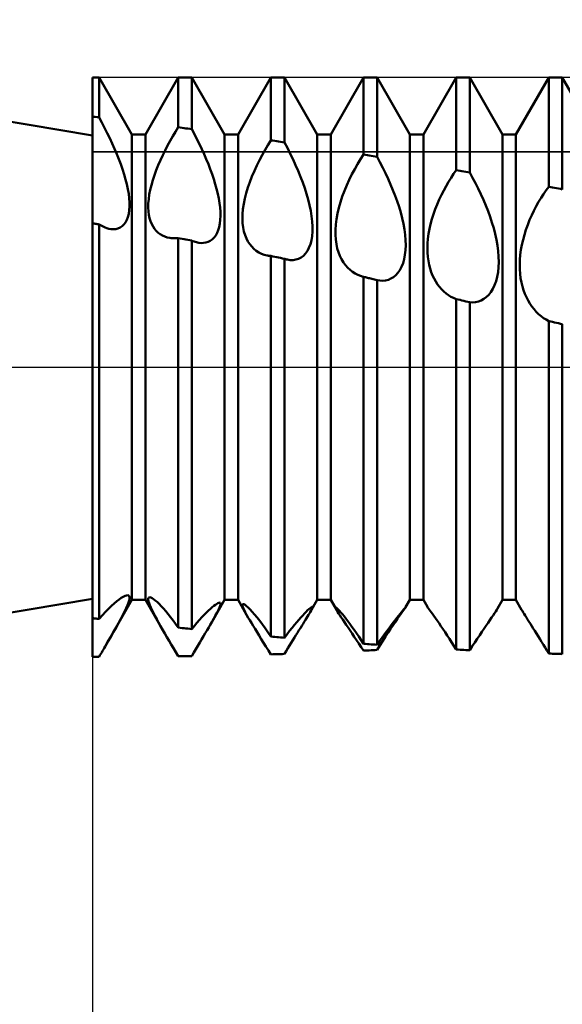
# Model space of a CAD drawing. Units: millimetres. Extents: x -26 to 147, y -37 to 53.
# Drawn here: x 51 to 56, y -6 to 3 of the extents above; entities that cross this region are included whole.
import ezdxf

# ---------------------------------------------------------------- set-up
doc = ezdxf.new("R2010")
doc.units = ezdxf.units.MM
doc.header["$LTSCALE"] = 5.35
doc.linetypes.add('LONGDASH_DASH', pattern=[0.85, 0.4, -0.2, 0.05, -0.2])
for name, color, linetype in [('1', 4, 'CONTINUOUS'), ('2', 7, 'CONTINUOUS'), ('4', 2, 'LONGDASH_DASH'), ('CUT', 1, 'CONTINUOUS'), ('NOCUT', 7, 'CONTINUOUS'), ('SK4', 2, 'LONGDASH_DASH')]:
    doc.layers.add(name, color=color, linetype=linetype)

msp = doc.modelspace()

# ---------------------------------------------------------------- linework, layer by layer
at = {"layer": '1', "color": 4, "linetype": 'CONTINUOUS', "lineweight": 50}
for p, q in [((52, 2), (46.0227, 3)), ((52, 2.5), (52.0584, 2.5)), ((52, 2.1636), (52, 2.5)), ((52.3416, 2.0095), (52.0584, 2.5)), ((52.0584, 2.1568), (52.0584, 2.5)), ((52.4584, 2.0095), (52.7416, 2.5)), ((52.7416, 2.5), (52.8584, 2.5)), ((52.7416, 2.0709), (52.7416, 2.5)), ((53.1416, 2.0095), (52.8584, 2.5)), ((52.8584, 2.0553), (52.8584, 2.5)), ((53.2584, 2.0095), (53.5416, 2.5)), ((53.5416, 2.5), (53.6584, 2.5)), ((53.5416, 1.9585), (53.5416, 2.5)), ((53.9416, 2.0095), (53.6584, 2.5)), ((53.6584, 1.9411), (53.6584, 2.5)), ((54.0584, 2.0095), (54.3416, 2.5)), ((54.3416, 2.5), (54.4584, 2.5)), ((54.3416, 1.8348), (54.3416, 2.5)), ((54.7416, 2.0095), (54.4584, 2.5)), ((54.4584, 1.8158), (54.4584, 2.5)), ((54.8584, 2.0095), (55.1416, 2.5)), ((55.1416, 2.5), (55.2584, 2.5)), ((55.1416, 1.7009), (55.1416, 2.5)), ((55.5416, 2.0095), (55.2584, 2.5)), ((55.2584, 1.6806), (55.2584, 2.5)), ((55.6584, 2.0095), (55.9416, 2.5)), ((55.9416, 2.5), (56.0584, 2.5)), ((55.9416, 1.5573), (55.9416, 2.5)), ((56.3416, 2.0095), (56.0584, 2.5)), ((56.0584, 1.5355), (56.0584, 2.5)), ((52.0083, 2.1627), (52, 2.1636)), ((52, -2.5), (52, 2.1636)), ((52.0167, 2.1617), (52.0083, 2.1627)), ((52.025, 2.1607), (52.0167, 2.1617)), ((52.0417, 2.1587), (52.025, 2.1607)), ((52.0501, 2.1578), (52.0417, 2.1587)), ((52.0584, 2.1568), (52.0501, 2.1578)), ((52.0825, 2.1118), (52.0584, 2.1568)), ((52.106, 2.0666), (52.0825, 2.1118)), ((52.1288, 2.0213), (52.106, 2.0666)), ((52.7182, 2.033), (52.7416, 2.0709)), ((52.7583, 2.0687), (52.7416, 2.0709)), ((52.775, 2.0665), (52.7583, 2.0687)), ((52.7917, 2.0643), (52.775, 2.0665)), ((52.8083, 2.062), (52.7917, 2.0643)), ((52.825, 2.0598), (52.8083, 2.062)), ((52.8417, 2.0575), (52.825, 2.0598)), ((52.8584, 2.0553), (52.8417, 2.0575)), ((52.8811, 2.0124), (52.8584, 2.0553)), ((52.1508, 1.9758), (52.1288, 2.0213)), ((52.1718, 1.9305), (52.1508, 1.9758)), ((52.3416, 2.0095), (52.4584, 2.0095)), ((52.3416, -2.0095), (52.3416, 2.0095)), ((52.4584, -2.0095), (52.4584, 2.0095)), ((52.6724, 1.954), (52.6951, 1.994)), ((52.6951, 1.994), (52.7182, 2.033)), ((52.9032, 1.9691), (52.8811, 2.0124)), ((52.9246, 1.9256), (52.9032, 1.9691)), ((53.1416, 2.0095), (53.2584, 2.0095)), ((53.1416, -2.0095), (53.1416, 2.0095)), ((53.2584, -2.0095), (53.2584, 2.0095)), ((53.5162, 1.9178), (53.5416, 1.9585)), ((53.5583, 1.956), (53.5416, 1.9585)), ((53.575, 1.9536), (53.5583, 1.956)), ((53.9416, 2.0095), (54.0584, 2.0095)), ((53.9416, -2.0095), (53.9416, 2.0095)), ((54.0584, -2.0095), (54.0584, 2.0095)), ((54.7416, 2.0095), (54.8584, 2.0095)), ((54.7416, -2.0095), (54.7416, 2.0095)), ((54.8584, -2.0095), (54.8584, 2.0095)), ((55.5416, 2.0095), (55.6584, 2.0095)), ((55.5416, -2.0095), (55.5416, 2.0095)), ((55.6584, -2.0095), (55.6584, 2.0095)), ((52.1919, 1.8854), (52.1718, 1.9305)), ((52.2109, 1.8405), (52.1919, 1.8854)), ((52.6079, 1.8291), (52.6287, 1.8714)), ((52.6287, 1.8714), (52.6502, 1.9131)), ((52.6502, 1.9131), (52.6724, 1.954)), ((52.9453, 1.882), (52.9246, 1.9256)), ((52.965, 1.8384), (52.9453, 1.882)), ((53.4667, 1.8319), (53.4912, 1.8755)), ((53.4912, 1.8755), (53.5162, 1.9178)), ((53.5917, 1.9511), (53.575, 1.9536)), ((53.6083, 1.9486), (53.5917, 1.9511)), ((53.625, 1.9461), (53.6083, 1.9486)), ((53.6417, 1.9436), (53.625, 1.9461)), ((53.6584, 1.9411), (53.6417, 1.9436)), ((53.6841, 1.8924), (53.6584, 1.9411)), ((53.709, 1.8432), (53.6841, 1.8924)), ((52.2286, 1.7961), (52.2109, 1.8405)), ((52.2452, 1.7521), (52.2286, 1.7961)), ((52.5694, 1.743), (52.5881, 1.7862)), ((52.5881, 1.7862), (52.6079, 1.8291)), ((52.9838, 1.795), (52.965, 1.8384)), ((53.0016, 1.7517), (52.9838, 1.795)), ((53.4203, 1.741), (53.443, 1.787)), ((53.443, 1.787), (53.4667, 1.8319)), ((53.7328, 1.7936), (53.709, 1.8432)), ((53.7556, 1.7439), (53.7328, 1.7936)), ((54.2903, 1.7534), (54.3157, 1.795)), ((54.3157, 1.795), (54.3416, 1.8348)), ((54.3583, 1.8321), (54.3416, 1.8348)), ((54.375, 1.8294), (54.3583, 1.8321)), ((54.3917, 1.8267), (54.375, 1.8294)), ((54.4083, 1.824), (54.3917, 1.8267)), ((54.425, 1.8213), (54.4083, 1.824)), ((54.4417, 1.8186), (54.425, 1.8213)), ((54.4584, 1.8158), (54.4417, 1.8186)), ((54.4837, 1.7692), (54.4584, 1.8158)), ((52.2606, 1.7082), (52.2452, 1.7521)), ((52.2746, 1.6647), (52.2606, 1.7082)), ((52.552, 1.6996), (52.5694, 1.743)), ((53.0182, 1.7087), (53.0016, 1.7517)), ((53.0338, 1.6661), (53.0182, 1.7087)), ((53.3987, 1.6942), (53.4203, 1.741)), ((53.7772, 1.6941), (53.7556, 1.7439)), ((54.2415, 1.6651), (54.2655, 1.71)), ((54.2655, 1.71), (54.2903, 1.7534)), ((54.5082, 1.7218), (54.4837, 1.7692)), ((54.5318, 1.674), (54.5082, 1.7218)), ((55.1193, 1.6689), (55.1416, 1.7009)), ((55.1583, 1.698), (55.1416, 1.7009)), ((52.287, 1.6218), (52.2746, 1.6647)), ((52.2977, 1.5796), (52.287, 1.6218)), ((52.522, 1.6136), (52.5361, 1.6564)), ((52.5361, 1.6564), (52.552, 1.6996)), ((53.0481, 1.6236), (53.0338, 1.6661)), ((53.0612, 1.5813), (53.0481, 1.6236)), ((53.3599, 1.5987), (53.3784, 1.6466)), ((53.3784, 1.6466), (53.3987, 1.6942)), ((53.7975, 1.6444), (53.7772, 1.6941)), ((53.8163, 1.5949), (53.7975, 1.6444)), ((54.1968, 1.5713), (54.2185, 1.6188)), ((54.2185, 1.6188), (54.2415, 1.6651)), ((54.5544, 1.6258), (54.5318, 1.674)), ((54.5758, 1.5773), (54.5544, 1.6258)), ((55.0757, 1.6002), (55.0973, 1.6353)), ((55.0973, 1.6353), (55.1193, 1.6689)), ((55.175, 1.6951), (55.1583, 1.698)), ((55.1917, 1.6922), (55.175, 1.6951)), ((55.2083, 1.6893), (55.1917, 1.6922)), ((55.225, 1.6864), (55.2083, 1.6893)), ((55.2417, 1.6835), (55.225, 1.6864)), ((55.2584, 1.6806), (55.2417, 1.6835)), ((55.2841, 1.635), (55.2584, 1.6806)), ((55.3089, 1.5885), (55.2841, 1.635)), ((52.3067, 1.5383), (52.2977, 1.5796)), ((52.3136, 1.4981), (52.3067, 1.5383)), ((52.4997, 1.5299), (52.5098, 1.5714)), ((52.5098, 1.5714), (52.522, 1.6136)), ((53.0729, 1.5393), (53.0612, 1.5813)), ((53.0831, 1.4979), (53.0729, 1.5393)), ((53.3288, 1.5033), (53.3433, 1.5508)), ((53.3433, 1.5508), (53.3599, 1.5987)), ((53.8335, 1.5458), (53.8163, 1.5949)), ((53.8492, 1.4967), (53.8335, 1.5458)), ((54.1765, 1.5227), (54.1968, 1.5713)), ((54.596, 1.5288), (54.5758, 1.5773)), ((55.0341, 1.5259), (55.0546, 1.5637)), ((55.0546, 1.5637), (55.0757, 1.6002)), ((55.3328, 1.5413), (55.3089, 1.5885)), ((55.3557, 1.4934), (55.3328, 1.5413)), ((55.9191, 1.527), (55.9416, 1.5573)), ((55.9583, 1.5542), (55.9416, 1.5573)), ((55.975, 1.5511), (55.9583, 1.5542)), ((55.9917, 1.548), (55.975, 1.5511)), ((56.0083, 1.5449), (55.9917, 1.548)), ((56.025, 1.5418), (56.0083, 1.5449)), ((56.0417, 1.5386), (56.025, 1.5418)), ((56.0584, 1.5355), (56.0417, 1.5386)), ((52.3183, 1.4594), (52.3136, 1.4981)), ((52.3208, 1.4225), (52.3183, 1.4594)), ((52.4832, 1.414), (52.4863, 1.4509)), ((52.4863, 1.4509), (52.4918, 1.4896)), ((52.4918, 1.4896), (52.4997, 1.5299)), ((53.0916, 1.4571), (53.0831, 1.4979)), ((53.0983, 1.4172), (53.0916, 1.4571)), ((53.3073, 1.4098), (53.3168, 1.4561)), ((53.3168, 1.4561), (53.3288, 1.5033)), ((53.8633, 1.4478), (53.8492, 1.4967)), ((53.8754, 1.3992), (53.8633, 1.4478)), ((54.1418, 1.4245), (54.1581, 1.4737)), ((54.1581, 1.4737), (54.1765, 1.5227)), ((54.6148, 1.4803), (54.596, 1.5288)), ((54.6322, 1.432), (54.6148, 1.4803)), ((54.9779, 1.4057), (54.9956, 1.4468)), ((54.9956, 1.4468), (55.0144, 1.4869)), ((55.0144, 1.4869), (55.0341, 1.5259)), ((55.3775, 1.4452), (55.3557, 1.4934)), ((55.3979, 1.3966), (55.3775, 1.4452)), ((55.8539, 1.4262), (55.8752, 1.4614)), ((55.8752, 1.4614), (55.897, 1.495)), ((55.897, 1.495), (55.9191, 1.527)), ((52.3187, 1.3546), (52.3209, 1.3875)), ((52.3209, 1.3875), (52.3208, 1.4225)), ((52.4825, 1.3788), (52.4832, 1.414)), ((52.4842, 1.3455), (52.4825, 1.3788)), ((53.103, 1.3784), (53.0983, 1.4172)), ((53.1058, 1.3411), (53.103, 1.3784)), ((53.2969, 1.3224), (53.3007, 1.3652)), ((53.3007, 1.3652), (53.3073, 1.4098)), ((53.8854, 1.3512), (53.8754, 1.3992)), ((54.1163, 1.3262), (54.1278, 1.3752)), ((54.1278, 1.3752), (54.1418, 1.4245)), ((54.6481, 1.3835), (54.6322, 1.432)), ((54.6625, 1.3348), (54.6481, 1.3835)), ((54.9464, 1.3216), (54.9614, 1.3638)), ((54.9614, 1.3638), (54.9779, 1.4057)), ((55.4171, 1.3479), (55.3979, 1.3966)), ((55.8133, 1.3513), (55.8332, 1.3895)), ((55.8332, 1.3895), (55.8539, 1.4262)), ((52.2976, 1.2718), (52.3069, 1.2964)), ((52.3069, 1.2964), (52.314, 1.3241)), ((52.314, 1.3241), (52.3187, 1.3546)), ((52.4882, 1.3145), (52.4842, 1.3455)), ((52.4943, 1.2859), (52.4882, 1.3145)), ((52.5024, 1.2595), (52.4943, 1.2859)), ((53.1048, 1.2715), (53.1064, 1.3054)), ((53.1064, 1.3054), (53.1058, 1.3411)), ((53.2959, 1.2814), (53.2969, 1.3224)), ((53.2977, 1.2424), (53.2959, 1.2814)), ((53.8931, 1.3041), (53.8854, 1.3512)), ((53.8983, 1.2582), (53.8931, 1.3041)), ((54.1018, 1.2315), (54.1076, 1.2781)), ((54.1076, 1.2781), (54.1163, 1.3262)), ((54.6752, 1.2862), (54.6625, 1.3348)), ((54.6859, 1.2379), (54.6752, 1.2862)), ((54.9213, 1.2361), (54.933, 1.2789)), ((54.933, 1.2789), (54.9464, 1.3216)), ((55.4347, 1.2991), (55.4171, 1.3479)), ((55.451, 1.2499), (55.4347, 1.2991)), ((55.7763, 1.2712), (55.7943, 1.3119)), ((55.7943, 1.3119), (55.8133, 1.3513)), ((52.0083, 1.2409), (52, 1.2423)), ((52.0167, 1.2396), (52.0083, 1.2409)), ((52.025, 1.2382), (52.0167, 1.2396)), ((52.0334, 1.2368), (52.025, 1.2382)), ((52.0417, 1.2355), (52.0334, 1.2368)), ((52.0501, 1.2341), (52.0417, 1.2355)), ((52.0584, 1.2327), (52.0501, 1.2341)), ((52.0756, 1.2224), (52.0584, 1.2327)), ((52.0584, -2.1733), (52.0584, 1.2327)), ((52.0927, 1.2134), (52.0756, 1.2224)), ((52.1096, 1.2059), (52.0927, 1.2134)), ((52.1263, 1.1998), (52.1096, 1.2059)), ((52.1427, 1.1952), (52.1263, 1.1998)), ((52.1588, 1.1922), (52.1427, 1.1952)), ((52.1806, 1.1907), (52.1588, 1.1922)), ((52.1806, 1.1907), (52.2015, 1.1923)), ((52.2015, 1.1923), (52.2213, 1.1972)), ((52.2213, 1.1972), (52.2398, 1.2054)), ((52.2398, 1.2054), (52.2569, 1.217)), ((52.2569, 1.217), (52.2724, 1.232)), ((52.2724, 1.232), (52.286, 1.2503)), ((52.286, 1.2503), (52.2976, 1.2718)), ((52.5124, 1.2355), (52.5024, 1.2595)), ((52.5241, 1.2137), (52.5124, 1.2355)), ((52.5374, 1.1941), (52.5241, 1.2137)), ((52.5522, 1.1766), (52.5374, 1.1941)), ((53.0869, 1.1828), (53.095, 1.2098)), ((53.095, 1.2098), (53.1011, 1.2395)), ((53.1011, 1.2395), (53.1048, 1.2715)), ((53.3023, 1.206), (53.2977, 1.2424)), ((53.3093, 1.1721), (53.3023, 1.206)), ((53.9007, 1.2141), (53.8983, 1.2582)), ((53.9004, 1.172), (53.9007, 1.2141)), ((54.0989, 1.1864), (54.1018, 1.2315)), ((54.6945, 1.1901), (54.6859, 1.2379)), ((54.7008, 1.143), (54.6945, 1.1901)), ((54.9037, 1.1506), (54.9115, 1.1931)), ((54.9115, 1.1931), (54.9213, 1.2361)), ((55.4656, 1.2003), (55.451, 1.2499)), ((55.4785, 1.1506), (55.4656, 1.2003)), ((55.7444, 1.1871), (55.7596, 1.2295)), ((55.7596, 1.2295), (55.7763, 1.2712)), ((52.5686, 1.1611), (52.5522, 1.1766)), ((52.5862, 1.1478), (52.5686, 1.1611)), ((52.6052, 1.1365), (52.5862, 1.1478)), ((52.6253, 1.1274), (52.6052, 1.1365)), ((52.6465, 1.1205), (52.6253, 1.1274)), ((52.6686, 1.1158), (52.6465, 1.1205)), ((52.6804, 1.1142), (52.6686, 1.1158)), ((52.6923, 1.1132), (52.6804, 1.1142)), ((52.7044, 1.1128), (52.6923, 1.1132)), ((52.7044, 1.1128), (52.7166, 1.113)), ((52.7166, 1.113), (52.729, 1.1138)), ((52.729, 1.1138), (52.7416, 1.1152)), ((52.7583, 1.1122), (52.7416, 1.1152)), ((52.7416, -2.2483), (52.7416, 1.1152)), ((52.775, 1.1091), (52.7583, 1.1122)), ((52.7917, 1.1061), (52.775, 1.1091)), ((52.8084, 1.1031), (52.7917, 1.1061)), ((53.0354, 1.1034), (53.0509, 1.1188)), ((53.0509, 1.1188), (53.0648, 1.1373)), ((53.0648, 1.1373), (53.0768, 1.1586)), ((53.0768, 1.1586), (53.0869, 1.1828)), ((53.3187, 1.1409), (53.3093, 1.1721)), ((53.3303, 1.1122), (53.3187, 1.1409)), ((53.3437, 1.0861), (53.3303, 1.1122)), ((53.8912, 1.095), (53.8973, 1.1323)), ((53.8973, 1.1323), (53.9004, 1.172)), ((54.0989, 1.1429), (54.0989, 1.1864)), ((54.1017, 1.1015), (54.0989, 1.1429)), ((54.7045, 1.0972), (54.7008, 1.143)), ((54.8946, 1.0683), (54.8981, 1.109)), ((54.8981, 1.109), (54.9037, 1.1506)), ((55.4894, 1.1009), (55.4785, 1.1506)), ((55.7189, 1.1006), (55.7307, 1.1441)), ((55.7307, 1.1441), (55.7444, 1.1871)), ((52.825, 1.1), (52.8084, 1.1031)), ((52.8417, 1.0969), (52.825, 1.1)), ((52.8584, 1.0939), (52.8417, 1.0969)), ((52.8686, 1.0893), (52.8584, 1.0939)), ((52.8584, -2.2603), (52.8584, 1.0939)), ((52.8788, 1.0852), (52.8686, 1.0893)), ((52.8889, 1.0817), (52.8788, 1.0852)), ((52.8989, 1.0787), (52.8889, 1.0817)), ((52.9088, 1.0762), (52.8989, 1.0787)), ((52.9186, 1.0742), (52.9088, 1.0762)), ((52.9402, 1.0718), (52.9186, 1.0742)), ((52.9402, 1.0718), (52.9611, 1.0723)), ((52.9611, 1.0723), (52.9812, 1.0756)), ((52.9812, 1.0756), (53.0004, 1.0818)), ((53.0004, 1.0818), (53.0185, 1.0911)), ((53.0185, 1.0911), (53.0354, 1.1034)), ((53.3591, 1.0624), (53.3437, 1.0861)), ((53.3762, 1.0411), (53.3591, 1.0624)), ((53.395, 1.0221), (53.3762, 1.0411)), ((53.4152, 1.0056), (53.395, 1.0221)), ((53.8567, 1.004), (53.8707, 1.0307)), ((53.8707, 1.0307), (53.8823, 1.0611)), ((53.8823, 1.0611), (53.8912, 1.095)), ((54.1072, 1.0626), (54.1017, 1.1015)), ((54.1153, 1.0261), (54.1072, 1.0626)), ((54.1256, 0.9921), (54.1153, 1.0261)), ((54.7041, 1.0106), (54.7057, 1.053)), ((54.7057, 1.053), (54.7045, 1.0972)), ((54.8932, 1.0285), (54.8946, 1.0683)), ((54.894, 0.9897), (54.8932, 1.0285)), ((55.4982, 1.0514), (55.4894, 1.1009)), ((55.5045, 1.0025), (55.4982, 1.0514)), ((55.7009, 1.0132), (55.7088, 1.0567)), ((55.7088, 1.0567), (55.7189, 1.1006)), ((53.4369, 0.9915), (53.4152, 1.0056)), ((53.4598, 0.98), (53.4369, 0.9915)), ((53.4839, 0.971), (53.4598, 0.98)), ((53.5088, 0.9646), (53.4839, 0.971)), ((53.5142, 0.9636), (53.5088, 0.9646)), ((53.5196, 0.9627), (53.5142, 0.9636)), ((53.5251, 0.9619), (53.5196, 0.9627)), ((53.5305, 0.9612), (53.5251, 0.9619)), ((53.536, 0.9607), (53.5305, 0.9612)), ((53.5416, 0.9603), (53.536, 0.9607)), ((53.5583, 0.9568), (53.5416, 0.9603)), ((53.5416, -2.3249), (53.5416, 0.9603)), ((53.575, 0.9533), (53.5583, 0.9568)), ((53.5917, 0.9498), (53.575, 0.9533)), ((53.6084, 0.9463), (53.5917, 0.9498)), ((53.625, 0.9428), (53.6084, 0.9463)), ((53.6417, 0.9392), (53.625, 0.9428)), ((53.6584, 0.9357), (53.6417, 0.9392)), ((53.6627, 0.9343), (53.6584, 0.9357)), ((53.6584, -2.335), (53.6584, 0.9357)), ((53.7574, 0.9286), (53.7802, 0.9358)), ((53.7802, 0.9358), (53.8018, 0.9469)), ((53.8018, 0.9469), (53.8219, 0.962)), ((53.8219, 0.962), (53.8403, 0.981)), ((53.8403, 0.981), (53.8567, 1.004)), ((54.138, 0.9605), (54.1256, 0.9921)), ((54.1524, 0.9315), (54.138, 0.9605)), ((54.6925, 0.9326), (54.6997, 0.9703)), ((54.6997, 0.9703), (54.7041, 1.0106)), ((54.8968, 0.9525), (54.894, 0.9897)), ((54.9016, 0.9169), (54.8968, 0.9525)), ((55.5083, 0.9547), (55.5045, 1.0025)), ((55.5095, 0.9082), (55.5083, 0.9547)), ((55.6915, 0.9279), (55.6951, 0.9702)), ((55.6951, 0.9702), (55.7009, 1.0132)), ((53.6669, 0.933), (53.6627, 0.9343)), ((53.6712, 0.9318), (53.6669, 0.933)), ((53.6754, 0.9307), (53.6712, 0.9318)), ((53.6796, 0.9297), (53.6754, 0.9307)), ((53.6838, 0.9288), (53.6796, 0.9297)), ((53.709, 0.9252), (53.6838, 0.9288)), ((53.7336, 0.9251), (53.709, 0.9252)), ((53.7336, 0.9251), (53.7574, 0.9286)), ((54.1684, 0.905), (54.1524, 0.9315)), ((54.1861, 0.8809), (54.1684, 0.905)), ((54.2051, 0.8592), (54.1861, 0.8809)), ((54.2254, 0.84), (54.2051, 0.8592)), ((54.6557, 0.8389), (54.6704, 0.8668)), ((54.6704, 0.8668), (54.6827, 0.898)), ((54.6827, 0.898), (54.6925, 0.9326)), ((54.9083, 0.883), (54.9016, 0.9169)), ((54.9166, 0.8508), (54.9083, 0.883)), ((54.9266, 0.8204), (54.9166, 0.8508)), ((55.5033, 0.8204), (55.5078, 0.8634)), ((55.5078, 0.8634), (55.5095, 0.9082)), ((55.6901, 0.8863), (55.6915, 0.9279)), ((55.6908, 0.8457), (55.6901, 0.8863)), ((54.2467, 0.8233), (54.2254, 0.84)), ((54.2689, 0.809), (54.2467, 0.8233)), ((54.2918, 0.7971), (54.2689, 0.809)), ((54.3155, 0.7877), (54.2918, 0.7971)), ((54.3398, 0.7806), (54.3155, 0.7877)), ((54.341, 0.7803), (54.3398, 0.7806)), ((54.3486, 0.7784), (54.3398, 0.7805)), ((54.3413, 0.7802), (54.341, 0.7803)), ((54.3416, 0.7801), (54.3413, 0.7802)), ((54.3501, 0.7781), (54.3416, 0.7801)), ((54.3416, -2.388), (54.3416, 0.7801)), ((54.3574, 0.7763), (54.3486, 0.7784)), ((54.3586, 0.7761), (54.3501, 0.7781)), ((54.3837, 0.77), (54.3574, 0.7763)), ((54.367, 0.774), (54.3586, 0.7761)), ((54.3755, 0.772), (54.367, 0.774)), ((54.384, 0.77), (54.3755, 0.772)), ((54.3925, 0.7679), (54.3837, 0.77)), ((54.3925, 0.7679), (54.384, 0.77)), ((54.4035, 0.7653), (54.3925, 0.7679)), ((54.4144, 0.7627), (54.4035, 0.7653)), ((54.5787, 0.7644), (54.6002, 0.7774)), ((54.6002, 0.7774), (54.6203, 0.7941)), ((54.6203, 0.7941), (54.6389, 0.8146)), ((54.6389, 0.8146), (54.6557, 0.8389)), ((54.9381, 0.7917), (54.9266, 0.8204)), ((54.951, 0.7646), (54.9381, 0.7917)), ((55.486, 0.7423), (55.496, 0.7798)), ((55.496, 0.7798), (55.5033, 0.8204)), ((55.6937, 0.8063), (55.6908, 0.8457)), ((55.6985, 0.7686), (55.6937, 0.8063)), ((55.7052, 0.7323), (55.6985, 0.7686)), ((54.4474, 0.7548), (54.4144, 0.7627)), ((54.4584, 0.7521), (54.4474, 0.7548)), ((54.4836, 0.7479), (54.4584, 0.7521)), ((54.4584, -2.3961), (54.4584, 0.7521)), ((54.5083, 0.7469), (54.4836, 0.7479)), ((54.5083, 0.7469), (54.5325, 0.7492)), ((54.5325, 0.7492), (54.5561, 0.755)), ((54.5561, 0.755), (54.5787, 0.7644)), ((54.9653, 0.739), (54.951, 0.7646)), ((54.9808, 0.7151), (54.9653, 0.739)), ((54.9976, 0.6929), (54.9808, 0.7151)), ((55.0156, 0.6724), (54.9976, 0.6929)), ((55.4586, 0.6768), (55.4735, 0.7079)), ((55.4735, 0.7079), (55.486, 0.7423)), ((55.7137, 0.6977), (55.7052, 0.7323)), ((55.7238, 0.6648), (55.7137, 0.6977)), ((55.0345, 0.6537), (55.0156, 0.6724)), ((55.0545, 0.6368), (55.0345, 0.6537)), ((55.0752, 0.6218), (55.0545, 0.6368)), ((55.0968, 0.6087), (55.0752, 0.6218)), ((55.1189, 0.5976), (55.0968, 0.6087)), ((55.1416, 0.5885), (55.1189, 0.5976)), ((55.3803, 0.589), (55.4021, 0.6054)), ((55.4021, 0.6054), (55.4226, 0.6254)), ((55.4226, 0.6254), (55.4415, 0.6492)), ((55.4415, 0.6492), (55.4586, 0.6768)), ((55.7354, 0.6335), (55.7238, 0.6648)), ((55.7485, 0.6038), (55.7354, 0.6335)), ((55.763, 0.5755), (55.7485, 0.6038)), ((55.1583, 0.5845), (55.1416, 0.5885)), ((55.1416, -2.4372), (55.1416, 0.5885)), ((55.175, 0.5805), (55.1583, 0.5845)), ((55.1917, 0.5765), (55.175, 0.5805)), ((55.2083, 0.5725), (55.1917, 0.5765)), ((55.225, 0.5686), (55.2083, 0.5725)), ((55.2417, 0.5646), (55.225, 0.5686)), ((55.2584, 0.5606), (55.2417, 0.5646)), ((55.2839, 0.5594), (55.2584, 0.5606)), ((55.2584, -2.4432), (55.2584, 0.5606)), ((55.2839, 0.5594), (55.309, 0.5616)), ((55.309, 0.5616), (55.3335, 0.5672)), ((55.3335, 0.5672), (55.3573, 0.5763)), ((55.3573, 0.5763), (55.3803, 0.589)), ((55.7788, 0.5489), (55.763, 0.5755)), ((55.7958, 0.5238), (55.7788, 0.5489)), ((55.814, 0.5004), (55.7958, 0.5238)), ((55.8332, 0.4787), (55.814, 0.5004)), ((55.8534, 0.4589), (55.8332, 0.4787)), ((55.8745, 0.4408), (55.8534, 0.4589)), ((55.8962, 0.4247), (55.8745, 0.4408)), ((55.9186, 0.4106), (55.8962, 0.4247)), ((55.9416, 0.3986), (55.9186, 0.4106)), ((55.9583, 0.3946), (55.9416, 0.3986)), ((55.9416, -2.4724), (55.9416, 0.3986)), ((55.975, 0.3907), (55.9583, 0.3946)), ((55.9917, 0.3868), (55.975, 0.3907)), ((56.0083, 0.3829), (55.9917, 0.3868)), ((56.025, 0.3789), (56.0083, 0.3829)), ((56.0417, 0.375), (56.025, 0.3789)), ((56.0584, 0.3711), (56.0417, 0.375)), ((56.0584, -2.4763), (56.0584, 0.3711)), ((46.0227, -3), (52, -2)), ((52.1092, -2.4121), (52.3416, -2.0095)), ((52.1641, -2.0609), (52.1877, -2.0394)), ((52.1877, -2.0394), (52.2098, -2.0206)), ((52.2098, -2.0206), (52.2304, -2.0046)), ((52.2304, -2.0046), (52.2494, -1.9914)), ((52.2494, -1.9914), (52.2666, -1.981)), ((52.2666, -1.981), (52.2819, -1.9737)), ((52.2819, -1.9737), (52.2951, -1.9695)), ((52.2951, -1.9695), (52.3058, -1.9686)), ((52.3033, -2.0543), (52.3118, -2.0321)), ((52.3134, -1.971), (52.3058, -1.9686)), ((52.3118, -2.0321), (52.3177, -2.0131)), ((52.3184, -1.9765), (52.3134, -1.971)), ((52.3177, -2.0131), (52.3207, -1.9975)), ((52.3209, -1.9853), (52.3184, -1.9765)), ((52.3207, -1.9975), (52.3209, -1.9853)), ((52.3416, -2.0095), (52.4584, -2.0095)), ((52.6086, -2.2696), (52.4584, -2.0095)), ((52.4827, -1.9982), (52.485, -1.991)), ((52.4828, -2.0083), (52.4827, -1.9982)), ((52.4852, -2.0213), (52.4828, -2.0083)), ((52.485, -1.991), (52.4895, -1.987)), ((52.4898, -2.037), (52.4852, -2.0213)), ((52.4895, -1.987), (52.4964, -1.9861)), ((52.4964, -2.055), (52.4898, -2.037)), ((52.5052, -1.9883), (52.4964, -1.9861)), ((52.516, -1.9936), (52.5052, -1.9883)), ((52.5286, -2.0017), (52.516, -1.9936)), ((52.5429, -2.0127), (52.5286, -2.0017)), ((52.5587, -2.0264), (52.5429, -2.0127)), ((52.5758, -2.0428), (52.5587, -2.0264)), ((53.0314, -2.2003), (53.1416, -2.0095)), ((53.0736, -2.0423), (53.0837, -2.0367)), ((53.0837, -2.0367), (53.0922, -2.0334)), ((53.0922, -2.0334), (53.0988, -2.0325)), ((53.1038, -2.0345), (53.0988, -2.0325)), ((53.1062, -2.0397), (53.1038, -2.0345)), ((53.106, -2.0482), (53.1062, -2.0397)), ((53.1416, -2.0095), (53.2584, -2.0095)), ((53.3467, -2.1624), (53.2584, -2.0095)), ((53.881, -2.1144), (53.9416, -2.0095)), ((53.9416, -2.0095), (54.0584, -2.0095)), ((54.1098, -2.0985), (54.0584, -2.0095)), ((54.7054, -2.0722), (54.7416, -2.0095)), ((54.7416, -2.0095), (54.8584, -2.0095)), ((54.8933, -2.0699), (54.8584, -2.0095)), ((55.4997, -2.082), (55.5416, -2.0095)), ((55.5416, -2.0095), (55.6584, -2.0095)), ((55.7068, -2.0934), (55.6584, -2.0095)), ((52.0863, -2.1413), (52.1133, -2.1119)), ((52.1133, -2.1119), (52.1393, -2.0851)), ((52.1393, -2.0851), (52.1641, -2.0609)), ((52.2626, -2.1391), (52.2785, -2.1079)), ((52.2785, -2.1079), (52.2921, -2.0796)), ((52.2921, -2.0796), (52.3033, -2.0543)), ((52.5049, -2.0752), (52.4964, -2.055)), ((52.5152, -2.0975), (52.5049, -2.0752)), ((52.5271, -2.1217), (52.5152, -2.0975)), ((52.5406, -2.1477), (52.5271, -2.1217)), ((52.5941, -2.0615), (52.5758, -2.0428)), ((52.6133, -2.0826), (52.5941, -2.0615)), ((52.6334, -2.1058), (52.6133, -2.0826)), ((52.6541, -2.1309), (52.6334, -2.1058)), ((52.9655, -2.1376), (52.9844, -2.1184)), ((52.9844, -2.1184), (53.0023, -2.1009)), ((53.0023, -2.1009), (53.019, -2.0854)), ((53.019, -2.0854), (53.0345, -2.0717)), ((53.0345, -2.0717), (53.0489, -2.0599)), ((53.0489, -2.0599), (53.062, -2.0501)), ((53.062, -2.0501), (53.0736, -2.0423)), ((53.0646, -2.1414), (53.078, -2.1164)), ((53.078, -2.1164), (53.0889, -2.0944)), ((53.0889, -2.0944), (53.0973, -2.0756)), ((53.0973, -2.0756), (53.103, -2.0601)), ((53.103, -2.0601), (53.106, -2.0482)), ((53.2959, -2.0524), (53.2974, -2.0464)), ((53.2975, -2.0624), (53.2959, -2.0524)), ((53.2974, -2.0464), (53.3021, -2.0447)), ((53.3021, -2.0761), (53.2975, -2.0624)), ((53.3092, -2.0469), (53.3021, -2.0447)), ((53.3096, -2.0932), (53.3021, -2.0761)), ((53.3191, -2.0528), (53.3092, -2.0469)), ((53.3197, -2.1135), (53.3096, -2.0932)), ((53.3314, -2.0625), (53.3191, -2.0528)), ((53.3321, -2.1366), (53.3197, -2.1135)), ((53.346, -2.0757), (53.3314, -2.0625)), ((53.3626, -2.0924), (53.346, -2.0757)), ((53.3811, -2.1124), (53.3626, -2.0924)), ((53.4011, -2.1354), (53.3811, -2.1124)), ((53.8323, -2.1258), (53.8464, -2.1113)), ((53.8464, -2.1113), (53.8591, -2.0987)), ((53.8591, -2.0987), (53.8704, -2.0881)), ((53.8704, -2.0881), (53.8802, -2.0796)), ((53.8745, -2.1255), (53.881, -2.1144)), ((53.8802, -2.0796), (53.8882, -2.0735)), ((53.881, -2.1144), (53.8889, -2.1003)), ((53.8882, -2.0735), (53.8944, -2.0697)), ((53.8889, -2.1003), (53.8949, -2.0887)), ((53.8944, -2.0697), (53.8986, -2.0684)), ((53.8949, -2.0887), (53.8989, -2.0798)), ((53.9007, -2.0697), (53.8986, -2.0684)), ((53.8989, -2.0798), (53.9008, -2.0735)), ((53.9008, -2.0735), (53.9007, -2.0697)), ((54.0986, -2.075), (54.0987, -2.0727)), ((54.0998, -2.0788), (54.0986, -2.075)), ((54.0987, -2.0727), (54.1, -2.0719)), ((54.102, -2.084), (54.0998, -2.0788)), ((54.1032, -2.0732), (54.1, -2.0719)), ((54.1054, -2.0906), (54.102, -2.084)), ((54.1082, -2.0768), (54.1032, -2.0732)), ((54.1098, -2.0985), (54.1054, -2.0906)), ((54.1151, -2.083), (54.1082, -2.0768)), ((54.1172, -2.1109), (54.1098, -2.0985)), ((54.1238, -2.0917), (54.1151, -2.083)), ((54.1262, -2.1252), (54.1172, -2.1109)), ((54.1341, -2.1028), (54.1238, -2.0917)), ((54.1459, -2.1162), (54.1341, -2.1028)), ((54.1591, -2.1319), (54.1459, -2.1162)), ((54.6573, -2.1296), (54.6691, -2.115)), ((54.6668, -2.1261), (54.6794, -2.1086)), ((54.6691, -2.115), (54.6794, -2.1023)), ((54.6794, -2.1023), (54.6883, -2.0915)), ((54.6794, -2.1086), (54.6897, -2.0944)), ((54.6883, -2.0915), (54.6954, -2.083)), ((54.6897, -2.0944), (54.6975, -2.0835)), ((54.6954, -2.083), (54.7008, -2.0767)), ((54.6975, -2.0835), (54.7028, -2.0761)), ((54.7008, -2.0767), (54.7042, -2.0728)), ((54.7028, -2.0761), (54.7054, -2.0722)), ((54.7042, -2.0728), (54.7056, -2.0715)), ((54.7054, -2.0722), (54.7055, -2.072)), ((54.7055, -2.072), (54.7056, -2.0718)), ((54.7057, -2.0715), (54.7056, -2.0715)), ((54.7056, -2.0717), (54.7057, -2.0716)), ((54.7056, -2.0718), (54.7056, -2.0717)), ((54.7057, -2.0716), (54.7057, -2.0715)), ((54.8947, -2.072), (54.8933, -2.0699)), ((54.8978, -2.0762), (54.8947, -2.072)), ((54.9026, -2.0827), (54.8978, -2.0762)), ((54.909, -2.0913), (54.9026, -2.0827)), ((54.9171, -2.1023), (54.909, -2.0913)), ((54.9267, -2.1154), (54.9171, -2.1023)), ((54.9377, -2.1305), (54.9267, -2.1154)), ((55.4612, -2.1421), (55.4732, -2.1242)), ((55.4732, -2.1242), (55.4837, -2.1081)), ((55.4837, -2.1081), (55.4926, -2.094)), ((55.4926, -2.094), (55.4997, -2.082)), ((55.7133, -2.1043), (55.7068, -2.0934)), ((55.7207, -2.1166), (55.7133, -2.1043)), ((55.729, -2.13), (55.7207, -2.1166)), ((52.0083, -2.1675), (52, -2.1665)), ((52.0167, -2.1684), (52.0083, -2.1675)), ((52.025, -2.1694), (52.0167, -2.1684)), ((52.0334, -2.1704), (52.025, -2.1694)), ((52.0417, -2.1713), (52.0334, -2.1704)), ((52.0501, -2.1723), (52.0417, -2.1713)), ((52.0584, -2.1733), (52.0501, -2.1723)), ((52.0584, -2.1733), (52.0863, -2.1413)), ((52.2041, -2.2462), (52.2252, -2.2085)), ((52.2252, -2.2085), (52.2448, -2.1727)), ((52.2448, -2.1727), (52.2626, -2.1391)), ((52.5556, -2.1756), (52.5406, -2.1477)), ((52.572, -2.2053), (52.5556, -2.1756)), ((52.5897, -2.2366), (52.572, -2.2053)), ((52.6754, -2.1579), (52.6541, -2.1309)), ((52.6972, -2.1865), (52.6754, -2.1579)), ((52.7193, -2.2167), (52.6972, -2.1865)), ((52.8813, -2.2324), (52.9035, -2.2061)), ((52.9035, -2.2061), (52.925, -2.1815)), ((52.925, -2.1815), (52.9457, -2.1587)), ((52.9457, -2.1587), (52.9655, -2.1376)), ((53.0183, -2.2229), (53.0314, -2.2003)), ((53.0314, -2.2003), (53.049, -2.1695)), ((53.049, -2.1695), (53.0646, -2.1414)), ((53.3467, -2.1624), (53.3321, -2.1366)), ((53.3595, -2.1843), (53.3467, -2.1624)), ((53.3735, -2.2078), (53.3595, -2.1843)), ((53.3886, -2.2328), (53.3735, -2.2078)), ((53.4224, -2.1613), (53.4011, -2.1354)), ((53.4448, -2.1897), (53.4224, -2.1613)), ((53.4681, -2.2205), (53.4448, -2.1897)), ((53.7449, -2.2251), (53.7645, -2.2018)), ((53.7645, -2.2018), (53.7831, -2.1801)), ((53.7831, -2.1801), (53.8007, -2.1602)), ((53.8007, -2.1602), (53.8171, -2.1421)), ((53.8171, -2.1421), (53.8323, -2.1258)), ((53.8194, -2.2146), (53.8303, -2.1972)), ((53.8303, -2.1972), (53.8406, -2.1808)), ((53.8406, -2.1808), (53.8502, -2.1654)), ((53.8502, -2.1654), (53.8591, -2.151)), ((53.8591, -2.151), (53.8672, -2.1377)), ((53.8672, -2.1377), (53.8745, -2.1255)), ((54.1367, -2.1415), (54.1262, -2.1252)), ((54.1486, -2.1595), (54.1367, -2.1415)), ((54.1617, -2.1792), (54.1486, -2.1595)), ((54.1736, -2.1497), (54.1591, -2.1319)), ((54.1761, -2.2005), (54.1617, -2.1792)), ((54.1894, -2.1698), (54.1736, -2.1497)), ((54.1915, -2.2232), (54.1761, -2.2005)), ((54.2061, -2.1917), (54.1894, -2.1698)), ((54.2238, -2.2154), (54.2061, -2.1917)), ((54.5809, -2.2276), (54.5984, -2.2047)), ((54.5969, -2.2262), (54.6168, -2.1972)), ((54.5984, -2.2047), (54.6148, -2.1835)), ((54.6148, -2.1835), (54.6301, -2.164)), ((54.6168, -2.1972), (54.6352, -2.1707)), ((54.6301, -2.164), (54.6443, -2.146)), ((54.6352, -2.1707), (54.652, -2.1469)), ((54.6443, -2.146), (54.6573, -2.1296)), ((54.652, -2.1469), (54.6668, -2.1261)), ((54.9501, -2.1476), (54.9377, -2.1305)), ((54.9636, -2.1667), (54.9501, -2.1476)), ((54.9783, -2.1876), (54.9636, -2.1667)), ((54.994, -2.2102), (54.9783, -2.1876)), ((55.4012, -2.2304), (55.4179, -2.206)), ((55.4179, -2.206), (55.4335, -2.1832)), ((55.4335, -2.1832), (55.448, -2.1619)), ((55.448, -2.1619), (55.4612, -2.1421)), ((55.7381, -2.1447), (55.729, -2.13)), ((55.7481, -2.1605), (55.7381, -2.1447)), ((55.7588, -2.1775), (55.7481, -2.1605)), ((55.7702, -2.1955), (55.7588, -2.1775)), ((55.7823, -2.2146), (55.7702, -2.1955)), ((52.1583, -2.3267), (52.1817, -2.2857)), ((52.1817, -2.2857), (52.2041, -2.2462)), ((52.6086, -2.2696), (52.5897, -2.2366)), ((52.6257, -2.2991), (52.6086, -2.2696)), ((52.7416, -2.2483), (52.7193, -2.2167)), ((52.7583, -2.25), (52.7416, -2.2483)), ((52.775, -2.2517), (52.7583, -2.25)), ((52.7917, -2.2534), (52.775, -2.2517)), ((52.8083, -2.2552), (52.7917, -2.2534)), ((52.825, -2.2569), (52.8083, -2.2552)), ((52.8417, -2.2586), (52.825, -2.2569)), ((52.8584, -2.2603), (52.8417, -2.2586)), ((52.8584, -2.2603), (52.8813, -2.2324)), ((52.9749, -2.2966), (52.99, -2.2711)), ((52.99, -2.2711), (53.0045, -2.2465)), ((53.0045, -2.2465), (53.0183, -2.2229)), ((53.4049, -2.2592), (53.3886, -2.2328)), ((53.422, -2.287), (53.4049, -2.2592)), ((53.4402, -2.3162), (53.422, -2.287)), ((53.4921, -2.2534), (53.4681, -2.2205)), ((53.5167, -2.2883), (53.4921, -2.2534)), ((53.5416, -2.3249), (53.5167, -2.2883)), ((53.6811, -2.3052), (53.7031, -2.2769)), ((53.7031, -2.2769), (53.7244, -2.2502)), ((53.7244, -2.2502), (53.7449, -2.2251)), ((53.7578, -2.313), (53.7709, -2.2919)), ((53.7709, -2.2919), (53.7837, -2.2714)), ((53.7837, -2.2714), (53.7961, -2.2517)), ((53.7961, -2.2517), (53.808, -2.2327)), ((53.808, -2.2327), (53.8194, -2.2146)), ((54.2078, -2.2473), (54.1915, -2.2232)), ((54.2251, -2.2726), (54.2078, -2.2473)), ((54.2421, -2.2408), (54.2238, -2.2154)), ((54.2431, -2.2992), (54.2251, -2.2726)), ((54.2612, -2.2677), (54.2421, -2.2408)), ((54.2807, -2.296), (54.2612, -2.2677)), ((54.5231, -2.3054), (54.5432, -2.278)), ((54.5307, -2.3262), (54.5536, -2.2909)), ((54.5432, -2.278), (54.5625, -2.252)), ((54.5536, -2.2909), (54.5758, -2.2575)), ((54.5625, -2.252), (54.5809, -2.2276)), ((54.5758, -2.2575), (54.5969, -2.2262)), ((55.0105, -2.2343), (54.994, -2.2102)), ((55.0278, -2.2599), (55.0105, -2.2343)), ((55.0457, -2.2868), (55.0278, -2.2599)), ((55.0642, -2.3149), (55.0457, -2.2868)), ((55.3449, -2.3132), (55.3646, -2.2841)), ((55.3646, -2.2841), (55.3834, -2.2565)), ((55.3834, -2.2565), (55.4012, -2.2304)), ((55.7949, -2.2346), (55.7823, -2.2146)), ((55.8081, -2.2554), (55.7949, -2.2346)), ((55.8217, -2.277), (55.8081, -2.2554)), ((55.8358, -2.2994), (55.8217, -2.277)), ((52.1092, -2.4121), (52.1341, -2.3689)), ((52.1341, -2.3689), (52.1583, -2.3267)), ((52.6436, -2.3297), (52.6257, -2.2991)), ((52.6621, -2.3612), (52.6436, -2.3297)), ((52.6813, -2.3937), (52.6621, -2.3612)), ((52.9101, -2.406), (52.9268, -2.3777)), ((52.9268, -2.3777), (52.9433, -2.35)), ((52.9433, -2.35), (52.9593, -2.3229)), ((52.9593, -2.3229), (52.9749, -2.2966)), ((53.4591, -2.3466), (53.4402, -2.3162)), ((53.4788, -2.3782), (53.4591, -2.3466)), ((53.4992, -2.4109), (53.4788, -2.3782)), ((53.5583, -2.3263), (53.5416, -2.3249)), ((53.575, -2.3278), (53.5583, -2.3263)), ((53.5917, -2.3292), (53.575, -2.3278)), ((53.6083, -2.3307), (53.5917, -2.3292)), ((53.625, -2.3321), (53.6083, -2.3307)), ((53.6417, -2.3335), (53.625, -2.3321)), ((53.6584, -2.335), (53.6417, -2.3335)), ((53.6584, -2.335), (53.6811, -2.3052)), ((53.7022, -2.4032), (53.7164, -2.3799)), ((53.7164, -2.3799), (53.7304, -2.3571)), ((53.7304, -2.3571), (53.7442, -2.3348)), ((53.7442, -2.3348), (53.7578, -2.313)), ((54.2617, -2.3268), (54.2431, -2.2992)), ((54.2809, -2.3553), (54.2617, -2.3268)), ((54.3007, -2.3255), (54.2807, -2.296)), ((54.3006, -2.3849), (54.2809, -2.3553)), ((54.321, -2.3562), (54.3007, -2.3255)), ((54.3416, -2.388), (54.321, -2.3562)), ((54.4584, -2.3961), (54.4806, -2.3645)), ((54.4806, -2.3645), (54.5022, -2.3343)), ((54.4829, -2.4013), (54.507, -2.3631)), ((54.5022, -2.3343), (54.5231, -2.3054)), ((54.507, -2.3631), (54.5307, -2.3262)), ((55.0831, -2.3441), (55.0642, -2.3149)), ((55.1023, -2.3743), (55.0831, -2.3441)), ((55.1218, -2.4053), (55.1023, -2.3743)), ((55.281, -2.4087), (55.3031, -2.3756)), ((55.3031, -2.3756), (55.3244, -2.3437)), ((55.3244, -2.3437), (55.3449, -2.3132)), ((55.8502, -2.3225), (55.8358, -2.2994)), ((55.8649, -2.3462), (55.8502, -2.3225)), ((55.8798, -2.3705), (55.8649, -2.3462)), ((55.895, -2.3953), (55.8798, -2.3705)), ((52.073, -2.4746), (52.0803, -2.462)), ((52.0803, -2.462), (52.0876, -2.4494)), ((52.0876, -2.4494), (52.0948, -2.4369)), ((52.0948, -2.4369), (52.102, -2.4245)), ((52.102, -2.4245), (52.1092, -2.4121)), ((52.701, -2.4269), (52.6813, -2.3937)), ((52.7211, -2.4608), (52.701, -2.4269)), ((52.7416, -2.4953), (52.7211, -2.4608)), ((52.8584, -2.4937), (52.8758, -2.4641)), ((52.8758, -2.4641), (52.8931, -2.4348)), ((52.8931, -2.4348), (52.9101, -2.406)), ((53.5201, -2.4445), (53.4992, -2.4109)), ((53.5416, -2.4791), (53.5201, -2.4445)), ((53.6584, -2.4755), (53.6731, -2.4511)), ((53.6731, -2.4511), (53.6877, -2.4269)), ((53.6877, -2.4269), (53.7022, -2.4032)), ((54.3209, -2.4155), (54.3006, -2.3849)), ((54.3416, -2.447), (54.3209, -2.4155)), ((54.3583, -2.3892), (54.3416, -2.388)), ((54.3416, -2.447), (54.3583, -2.4462)), ((54.375, -2.3903), (54.3583, -2.3892)), ((54.3583, -2.4462), (54.375, -2.4453)), ((54.3917, -2.3915), (54.375, -2.3903)), ((54.375, -2.4453), (54.3917, -2.4444)), ((54.4083, -2.3926), (54.3917, -2.3915)), ((54.3917, -2.4444), (54.4083, -2.4435)), ((54.425, -2.3938), (54.4083, -2.3926)), ((54.4083, -2.4435), (54.425, -2.4426)), ((54.4417, -2.3949), (54.425, -2.3938)), ((54.425, -2.4426), (54.4417, -2.4417)), ((54.4584, -2.3961), (54.4417, -2.3949)), ((54.4417, -2.4417), (54.4584, -2.4408)), ((54.4584, -2.4408), (54.4829, -2.4013)), ((55.1416, -2.4372), (55.1218, -2.4053)), ((55.1583, -2.438), (55.1416, -2.4372)), ((55.175, -2.4389), (55.1583, -2.438)), ((55.1917, -2.4398), (55.175, -2.4389)), ((55.2083, -2.4406), (55.1917, -2.4398)), ((55.225, -2.4415), (55.2083, -2.4406)), ((55.2417, -2.4423), (55.225, -2.4415)), ((55.2584, -2.4432), (55.2417, -2.4423)), ((55.2584, -2.4432), (55.281, -2.4087)), ((55.9104, -2.4206), (55.895, -2.3953)), ((55.9259, -2.4463), (55.9104, -2.4206)), ((55.9416, -2.4724), (55.9259, -2.4463)), ((52, -2.5), (52.0083, -2.5)), ((52.0083, -2.5), (52.0167, -2.5)), ((52.0167, -2.5), (52.025, -2.5)), ((52.025, -2.5), (52.0334, -2.5)), ((52.0334, -2.5), (52.0417, -2.4999)), ((52.0417, -2.4999), (52.0501, -2.4999)), ((52.0501, -2.4999), (52.0584, -2.4999)), ((52.0584, -2.4999), (52.0657, -2.4872)), ((52.0657, -2.4872), (52.073, -2.4746)), ((52.7416, -2.4953), (52.7583, -2.4951)), ((52.7583, -2.4951), (52.775, -2.4949)), ((52.775, -2.4949), (52.7917, -2.4947)), ((52.7917, -2.4947), (52.8084, -2.4945)), ((52.8084, -2.4945), (52.825, -2.4942)), ((52.825, -2.4942), (52.8417, -2.494)), ((52.8417, -2.494), (52.8584, -2.4937)), ((53.5416, -2.4791), (53.5583, -2.4786)), ((53.5583, -2.4786), (53.575, -2.4781)), ((53.575, -2.4781), (53.5917, -2.4776)), ((53.5917, -2.4776), (53.6084, -2.4771)), ((53.6084, -2.4771), (53.625, -2.4766)), ((53.625, -2.4766), (53.6417, -2.4761)), ((53.6417, -2.4761), (53.6584, -2.4755)), ((55.9583, -2.4729), (55.9416, -2.4724)), ((55.975, -2.4735), (55.9583, -2.4729)), ((55.9917, -2.4741), (55.975, -2.4735)), ((56.0083, -2.4746), (55.9917, -2.4741)), ((56.025, -2.4752), (56.0083, -2.4746)), ((56.0417, -2.4758), (56.025, -2.4752)), ((56.0584, -2.4763), (56.0417, -2.4758))]:
    msp.add_line(p, q, dxfattribs=at)
at = {"layer": '2', "color": 7, "linetype": 'CONTINUOUS', "lineweight": 25}
msp.add_line((52, -1), (52, -14), dxfattribs=at)
at = {"layer": '4', "color": 2, "linetype": 'LONGDASH_DASH', "lineweight": 25}
msp.add_line((27, 0), (70, 0), dxfattribs=at)
at = {"layer": 'CUT', "color": 1, "linetype": 'CONTINUOUS', "lineweight": 25}
for p, q in [((67.6, 2.5), (52, 2.5)), ((52, 2.5), (52, 1.8603)), ((52, 1.8603), (69.9378, 1.8603))]:
    msp.add_line(p, q, dxfattribs=at)
at = {"layer": 'NOCUT', "color": 7, "linetype": 'CONTINUOUS', "lineweight": 25}
for p, q in [((52, 2), (46.0227, 3)), ((52, 1.8603), (52, 2)), ((69.9378, 1.8603), (52, 1.8603)), ((46.0227, 0), (70, 0))]:
    msp.add_line(p, q, dxfattribs=at)
at = {"layer": 'SK4', "color": 2, "linetype": 'LONGDASH_DASH', "lineweight": 25}
msp.add_line((-5, 0), (75, 0), dxfattribs=at)

doc.saveas('drawing.dxf')
